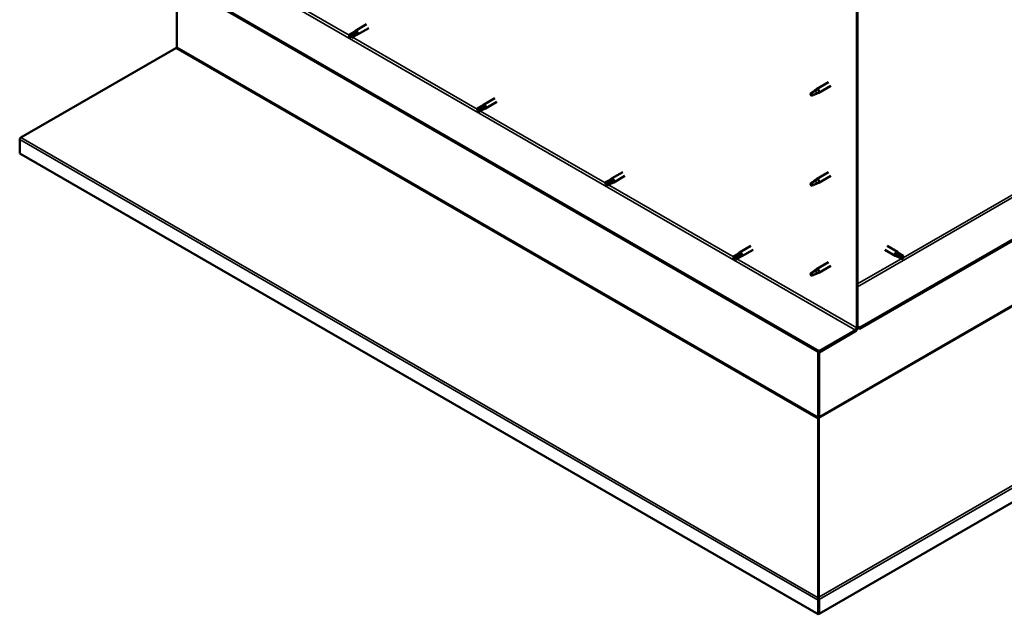
# Model space of a CAD drawing. Units: millimetres. Extents: x -6400 to 24304, y 3138 to 8837.
# Drawn here: x 21347 to 22428, y 3138 to 3791 of the extents above; entities that cross this region are included whole.
import ezdxf

# ---------------------------------------------------------------- set-up
doc = ezdxf.new("R2010")
doc.units = ezdxf.units.MM
doc.header["$LTSCALE"] = 25
doc.layers.add('Visible (ISO)', color=7, linetype='Continuous', lineweight=50)
doc.layers.add('Visible Narrow (ISO)', color=7, linetype='Continuous', lineweight=35)

msp = doc.modelspace()

# ---------------------------------------------------------------- linework, layer by layer
at = {"layer": 'Visible (ISO)'}
for p, q in [((24173.6, 4552.4), (22269.4, 3453)), ((22269.4, 3451.7), (24173.6, 4551.2)), ((24302.5, 4338.6), (22224.5, 3138.8)), ((22224.5, 3427), (21432.5, 3884.3)), ((21432.5, 3883.1), (22224.5, 3425.8)), ((21519.9, 3760.8), (21519.9, 3832.6)), ((22265.9, 3820), (22265.9, 3452.6)), ((22266.9, 3820.6), (22266.9, 3453.2)), ((21728.1, 3786), (21715.8, 3778.9)), ((21730.5, 3781.9), (21718.2, 3774.7)), ((21713.4, 3777.1), (21709.4, 3774.8)), ((21709.4, 3772.4), (21709.5, 3772.5)), ((21711.4, 3773.6), (21709.5, 3772.5)), ((21715.5, 3775.9), (21711.4, 3773.6)), ((21715.5, 3773.6), (21711.4, 3771.2)), ((21713.4, 3777.1), (21715.7, 3778.8)), ((21715.4, 3773.6), (21718.1, 3774.7)), ((21717.5, 3777.1), (21715.5, 3775.9)), ((21348.7, 3661.6), (21518.9, 3759.7)), ((22235, 3722.4), (22221.9, 3714.9)), ((22237.4, 3718.3), (22224.3, 3710.7)), ((22216.5, 3710.7), (22215.7, 3708.5)), ((22216.5, 3707.3), (22215.7, 3708.5)), ((22220.6, 3713), (22216.5, 3710.7)), ((22217.8, 3708.1), (22216.5, 3707.3)), ((22219.7, 3713.3), (22221.8, 3714.8)), ((22222.4, 3714.3), (22220.6, 3713)), ((22222.3, 3709.9), (22224.2, 3710.7)), ((21854, 3696), (21849.9, 3693.6)), ((21853.9, 3696), (21856.2, 3697.7)), ((21858, 3696), (21856, 3694.8)), ((21868.7, 3704.9), (21856.3, 3697.7)), ((21871.1, 3700.7), (21858.7, 3693.6)), ((21849.9, 3691.3), (21850.1, 3691.4)), ((21851.9, 3692.5), (21850.1, 3691.4)), ((21856, 3694.8), (21851.9, 3692.5)), ((21856, 3692.4), (21851.9, 3690.1)), ((21856, 3692.4), (21858.6, 3693.5)), ((21347.5, 3644), (21347.5, 3659.4)), ((22223.5, 3138.2), (21347.5, 3644)), ((22009.2, 3623.8), (21996.8, 3616.6)), ((22011.6, 3619.6), (21999.2, 3612.4)), ((22235, 3623.6), (22221.9, 3616.1)), ((22237.4, 3619.5), (22224.3, 3611.9)), ((21994.5, 3614.8), (21990.4, 3612.5)), ((21990.4, 3610.1), (21990.6, 3610.2)), ((21992.5, 3611.3), (21990.6, 3610.2)), ((21996.5, 3613.7), (21992.5, 3611.3)), ((21996.5, 3611.3), (21992.5, 3608.9)), ((21994.5, 3614.8), (21996.8, 3616.6)), ((21998.5, 3614.8), (21996.5, 3613.7)), ((21996.5, 3611.3), (21999.2, 3612.4)), ((22216.5, 3611.9), (22215.7, 3609.7)), ((22216.5, 3608.5), (22215.7, 3609.7)), ((22220.6, 3614.2), (22216.5, 3611.9)), ((22217.8, 3609.3), (22216.5, 3608.5)), ((22219.7, 3614.5), (22221.8, 3616)), ((22222.4, 3615.5), (22220.6, 3614.2)), ((22222.3, 3611.1), (22224.2, 3611.9)), ((22135, 3533.7), (22131, 3531.4)), ((22135, 3533.7), (22137.3, 3535.4)), ((22139.1, 3533.7), (22137.1, 3532.5)), ((22149.8, 3542.6), (22137.4, 3535.5)), ((22152.2, 3538.5), (22139.8, 3531.3)), ((22296.8, 3538.5), (22308.2, 3531.9)), ((22299.2, 3542.6), (22310.6, 3536.1)), ((22308.9, 3534.3), (22310.9, 3533.1)), ((22312.9, 3534.3), (22310.6, 3536)), ((22310.9, 3533.1), (22314.9, 3530.8)), ((22312.9, 3534.3), (22317, 3532)), ((22131, 3529), (22131.2, 3529.1)), ((22133, 3530.2), (22131.2, 3529.1)), ((22137.1, 3532.5), (22133, 3530.2)), ((22137.1, 3530.2), (22133, 3527.8)), ((22137, 3530.1), (22139.7, 3531.3)), ((22235, 3524.9), (22221.9, 3517.3)), ((22310.9, 3530.7), (22308.2, 3531.9)), ((22310.9, 3530.8), (22314.9, 3528.4)), ((22314.9, 3530.8), (22316.8, 3529.7)), ((22317, 3529.6), (22316.8, 3529.7)), ((22216.5, 3513.1), (22215.7, 3510.9)), ((22220.6, 3515.4), (22216.5, 3513.1)), ((22219.7, 3515.7), (22221.8, 3517.2)), ((22222.4, 3516.7), (22220.6, 3515.4)), ((22222.3, 3512.3), (22224.2, 3513.1)), ((22237.4, 3520.7), (22224.3, 3513.1)), ((22216.5, 3509.7), (22215.7, 3510.9)), ((22217.8, 3510.5), (22216.5, 3509.7)), ((22264.4, 3450.1), (22224.5, 3427)), ((22224.5, 3425.8), (22264.4, 3448.9)), ((22269.4, 3453), (22266.9, 3454.4)), ((22266.9, 3453.2), (22269.4, 3451.7)), ((22269.4, 3453), (22269.4, 3451.7)), ((22223.4, 3426.4), (22223.4, 3354.6)), ((22224.5, 3427), (22224.5, 3425.8)), ((22224.5, 3355.2), (22224.5, 3425.8)), ((22224.5, 3425.8), (22224.5, 3355.2)), ((22223.3, 3353.9), (22224.3, 3354)), ((22223.9, 3352.7), (22223.5, 3352.9)), ((22223.5, 3352.9), (22223.7, 3156.4)), ((22224.1, 3352.6), (22223.9, 3352.7)), ((22224.4, 3353.5), (22224.2, 3353.4)), ((22224.3, 3157), (22224.4, 3353.5)), ((22224.6, 3354.5), (22224.4, 3354.6)), ((22224.6, 3155), (22223.6, 3154.9)), ((22223.7, 3156.4), (22224.1, 3156.2)), ((22224.1, 3157), (22224.3, 3157)), ((22224.1, 3156.2), (22224.2, 3156.1)), ((22224.3, 3155.5), (22224.3, 3155.5)), ((22223.5, 3153.7), (22223.5, 3138.2)), ((22224.5, 3154.3), (22224.5, 3138.8)), ((22224.5, 3138.8), (22223.5, 3138.2))]:
    msp.add_line(p, q, dxfattribs=at)
for centre, major_axis, start_param, end_param in [((21710.4, 3773), (-1.02, 1.78), 6.21806, 7.853982), ((21710.4, 3773), (1.02, -1.78), 6.21806, 7.853982), ((21714.4, 3775.3), (-1.02, 1.78), 5.631421, 6.283185), ((21714.4, 3775.3), (1.03, -1.78), 0, 1.570796), ((21717, 3776.8), (1.2, -2.08), 6.213805, 9.494158), ((21518.5, 3760), (-1, -1.73), 1.963495, 2.356194), ((22216.5, 3709), (1.03, -1.78), 3.861865, 5.497787), ((22216.5, 3709), (-1.03, 1.78), 3.861865, 5.497787), ((22220.6, 3711.4), (1.02, -1.78), 0.133634, 2.356194), ((22223.1, 3712.8), (1.2, -2.08), 6.213805, 9.494158), ((21855, 3694.2), (-1.02, 1.78), 5.631421, 6.283185), ((21857.5, 3695.7), (1.2, -2.08), 6.213805, 9.494158), ((21850.9, 3691.9), (-1.02, 1.78), 6.21806, 7.853982), ((21850.9, 3691.9), (1.02, -1.78), 6.21806, 7.853982), ((21855, 3694.2), (1.03, -1.78), 0, 1.570796), ((21349.9, 3660.9), (-1.75, -3.03), 5.105088, 5.497787), ((21991.5, 3610.7), (-1.02, 1.78), 6.21806, 7.853982), ((21991.5, 3610.7), (1.02, -1.78), 6.21806, 7.853982), ((21995.5, 3613.1), (-1.02, 1.78), 5.631421, 6.283185), ((21995.5, 3613.1), (1.03, -1.78), 0, 1.570796), ((21998, 3614.5), (1.2, -2.08), 6.213805, 9.494158), ((22216.5, 3610.2), (1.03, -1.78), 3.861865, 5.497787), ((22216.5, 3610.2), (-1.03, 1.78), 3.861865, 5.497787), ((22220.6, 3612.6), (1.02, -1.78), 0.133634, 2.356194), ((22223.1, 3614), (1.2, -2.08), 6.213805, 9.494158), ((22136.1, 3531.9), (-1.02, 1.78), 5.631421, 6.283185), ((22138.6, 3533.4), (1.2, -2.08), 6.213805, 9.494158), ((22309.4, 3534), (1.2, 2.08), 6.213805, 9.494158), ((22311.9, 3532.5), (1.02, 1.78), 0, 1.570796), ((22132, 3529.6), (-1.02, 1.78), 6.21806, 7.853982), ((22132, 3529.6), (1.02, -1.78), 6.21806, 7.853982), ((22136.1, 3531.9), (1.02, -1.78), 0, 1.570796), ((22311.9, 3532.5), (-1.03, -1.78), 5.631421, 6.283185), ((22315.9, 3530.2), (-1.03, -1.78), 6.21806, 7.853982), ((22315.9, 3530.2), (1.03, 1.78), 6.21806, 7.853982), ((22216.5, 3511.4), (1.03, -1.78), 3.861865, 5.497787), ((22216.5, 3511.4), (-1.03, 1.78), 3.861865, 5.497787), ((22220.6, 3513.8), (1.02, -1.78), 0.133634, 2.356194), ((22223.1, 3515.2), (1.2, -2.08), 6.213805, 9.494158), ((22264.4, 3451.7), (-1.75, -3.03), 0.785398, 2.356194), ((22264.4, 3451.7), (-1, -1.73), 0.785398, 2.356194), ((22222, 3353.8), (1, 1.73), 5.105088, 5.497787), ((22222, 3353.8), (-1.75, -3.03), 2.058238, 2.356194), ((22225.9, 3354.4), (1, -1.73), 3.926991, 4.31969), ((22225.9, 3155.1), (1.75, 3.03), 1.963495, 2.356194), ((22222, 3155.7), (1.75, -3.03), 1.111021, 1.178097), ((22225.9, 3155.1), (-1, -1.73), 5.105088, 5.497787)]:
    msp.add_ellipse(centre, major_axis=major_axis, ratio=0.57735, start_param=start_param, end_param=end_param, dxfattribs=at)
for points, knots in [([(21709.4, 3774.8), (21709.7, 3775), (21709.9, 3775.1), (21710.8, 3775.6), (21711.3, 3775.9), (21712.6, 3776.5), (21713.2, 3776.8), (21714, 3777), (21714.1, 3777.1), (21714.3, 3777.1)], [1.0296095, 1.0296095, 1.0296095, 1.0296095, 1.1266468, 1.1266468, 1.3399415, 1.3399415, 1.5532361, 1.5532361, 1.5988171, 1.5988171, 1.5988171, 1.5988171]), ([(21714.3, 3777.1), (21714.5, 3777.2), (21714.7, 3777.3), (21715.3, 3777.5), (21715.7, 3777.6), (21716.4, 3777.6), (21716.7, 3777.6), (21717.1, 3777.4), (21717.2, 3777.4), (21717.4, 3777.3), (21717.4, 3777.2), (21717.5, 3777.1)], [0.9722954, 0.9722954, 0.9722954, 0.9722954, 1.054543, 1.054543, 1.1645704, 1.1645704, 1.2620554, 1.2620554, 1.289972, 1.289972, 1.3178886, 1.3178886, 1.3178886, 1.3178886]), ([(21519.8, 3760.1), (21519.6, 3760.1), (21519.5, 3760), (21519.2, 3759.9), (21519.1, 3759.8), (21518.9, 3759.7)], [0, 0, 0, 0, 0.0539846, 0.0539846, 0.1079692, 0.1079692, 0.1079692, 0.1079692]), ([(22215, 3710), (22215.3, 3710.1), (22215.5, 3710.3), (22216.3, 3710.8), (22216.8, 3711.2), (22217.9, 3712), (22218.5, 3712.4), (22219.2, 3712.9), (22219.3, 3713), (22219.4, 3713)], [1.0296095, 1.0296095, 1.0296095, 1.0296095, 1.1266468, 1.1266468, 1.3399415, 1.3399415, 1.5532361, 1.5532361, 1.5988171, 1.5988171, 1.5988171, 1.5988171]), ([(22217.9, 3708.1), (22218.2, 3708.2), (22218.4, 3708.3), (22219.2, 3708.7), (22219.7, 3708.9), (22220.7, 3709.3), (22221.1, 3709.4), (22221.6, 3709.6), (22221.6, 3709.6), (22221.7, 3709.7)], [1.0298299, 1.0298299, 1.0298299, 1.0298299, 1.1268672, 1.1268672, 1.3401618, 1.3401618, 1.5534565, 1.5534565, 1.5990374, 1.5990374, 1.5990374, 1.5990374]), ([(22219.4, 3713), (22219.6, 3713.2), (22219.8, 3713.4), (22220.3, 3713.7), (22220.6, 3713.9), (22221.2, 3714.2), (22221.6, 3714.4), (22222, 3714.4), (22222.1, 3714.4), (22222.3, 3714.4), (22222.4, 3714.4), (22222.4, 3714.3)], [0.9722954, 0.9722954, 0.9722954, 0.9722954, 1.054543, 1.054543, 1.1645704, 1.1645704, 1.2620554, 1.2620554, 1.289972, 1.289972, 1.3178886, 1.3178886, 1.3178886, 1.3178886]), ([(22221.7, 3709.7), (22221.9, 3709.7), (22222, 3709.8), (22222.2, 3709.8), (22222.2, 3709.9), (22222.3, 3709.9)], [0.9725494, 0.9725494, 0.9725494, 0.9725494, 1.0547969, 1.0547969, 1.0865436, 1.0865436, 1.0865436, 1.0865436]), ([(21850, 3693.7), (21850.2, 3693.8), (21850.5, 3694), (21851.3, 3694.4), (21851.9, 3694.7), (21853.1, 3695.4), (21853.7, 3695.6), (21854.5, 3695.9), (21854.7, 3695.9), (21854.8, 3696)], [1.0296095, 1.0296095, 1.0296095, 1.0296095, 1.1266468, 1.1266468, 1.3399415, 1.3399415, 1.5532361, 1.5532361, 1.5988171, 1.5988171, 1.5988171, 1.5988171]), ([(21854.8, 3696), (21855, 3696.1), (21855.3, 3696.2), (21855.9, 3696.3), (21856.2, 3696.4), (21856.9, 3696.5), (21857.3, 3696.5), (21857.7, 3696.3), (21857.7, 3696.2), (21857.9, 3696.1), (21858, 3696), (21858, 3696)], [0.9722954, 0.9722954, 0.9722954, 0.9722954, 1.054543, 1.054543, 1.1645704, 1.1645704, 1.2620554, 1.2620554, 1.289972, 1.289972, 1.3178886, 1.3178886, 1.3178886, 1.3178886]), ([(21348.7, 3661.6), (21348.5, 3661.4), (21348.3, 3661.3), (21348, 3661), (21347.8, 3660.8), (21347.6, 3660.6)], [0, 0, 0, 0, 0.078103, 0.078103, 0.156206, 0.156206, 0.156206, 0.156206]), ([(21990.5, 3612.5), (21990.7, 3612.7), (21991, 3612.8), (21991.8, 3613.3), (21992.4, 3613.6), (21993.6, 3614.2), (21994.3, 3614.5), (21995.1, 3614.8), (21995.2, 3614.8), (21995.3, 3614.8)], [1.0296095, 1.0296095, 1.0296095, 1.0296095, 1.1266468, 1.1266468, 1.3399415, 1.3399415, 1.5532361, 1.5532361, 1.5988171, 1.5988171, 1.5988171, 1.5988171]), ([(21995.3, 3614.8), (21995.6, 3614.9), (21995.8, 3615), (21996.4, 3615.2), (21996.8, 3615.3), (21997.4, 3615.3), (21997.8, 3615.3), (21998.2, 3615.2), (21998.3, 3615.1), (21998.4, 3615), (21998.5, 3614.9), (21998.5, 3614.8)], [0.9722954, 0.9722954, 0.9722954, 0.9722954, 1.054543, 1.054543, 1.1645704, 1.1645704, 1.2620554, 1.2620554, 1.289972, 1.289972, 1.3178886, 1.3178886, 1.3178886, 1.3178886]), ([(22215, 3611.2), (22215.3, 3611.3), (22215.5, 3611.5), (22216.3, 3612), (22216.8, 3612.4), (22217.9, 3613.2), (22218.5, 3613.6), (22219.2, 3614.1), (22219.3, 3614.2), (22219.4, 3614.2)], [1.0296095, 1.0296095, 1.0296095, 1.0296095, 1.1266468, 1.1266468, 1.3399415, 1.3399415, 1.5532361, 1.5532361, 1.5988171, 1.5988171, 1.5988171, 1.5988171]), ([(22217.9, 3609.3), (22218.2, 3609.4), (22218.4, 3609.5), (22219.2, 3609.9), (22219.7, 3610.1), (22220.7, 3610.5), (22221.1, 3610.6), (22221.6, 3610.8), (22221.6, 3610.8), (22221.7, 3610.9)], [1.0298299, 1.0298299, 1.0298299, 1.0298299, 1.1268672, 1.1268672, 1.3401618, 1.3401618, 1.5534565, 1.5534565, 1.5990374, 1.5990374, 1.5990374, 1.5990374]), ([(22219.4, 3614.2), (22219.6, 3614.4), (22219.8, 3614.6), (22220.3, 3614.9), (22220.6, 3615.1), (22221.2, 3615.4), (22221.6, 3615.6), (22222, 3615.6), (22222.1, 3615.6), (22222.3, 3615.6), (22222.4, 3615.6), (22222.4, 3615.5)], [0.9722954, 0.9722954, 0.9722954, 0.9722954, 1.054543, 1.054543, 1.1645704, 1.1645704, 1.2620554, 1.2620554, 1.289972, 1.289972, 1.3178886, 1.3178886, 1.3178886, 1.3178886]), ([(22221.7, 3610.9), (22221.9, 3610.9), (22222, 3611), (22222.2, 3611), (22222.2, 3611.1), (22222.3, 3611.1)], [0.9725494, 0.9725494, 0.9725494, 0.9725494, 1.0547969, 1.0547969, 1.0865436, 1.0865436, 1.0865436, 1.0865436]), ([(22131, 3531.4), (22131.3, 3531.5), (22131.5, 3531.7), (22132.4, 3532.1), (22133, 3532.5), (22134.2, 3533.1), (22134.8, 3533.4), (22135.6, 3533.6), (22135.7, 3533.7), (22135.9, 3533.7)], [1.0296095, 1.0296095, 1.0296095, 1.0296095, 1.1266468, 1.1266468, 1.3399415, 1.3399415, 1.5532361, 1.5532361, 1.5988171, 1.5988171, 1.5988171, 1.5988171]), ([(22135.9, 3533.7), (22136.1, 3533.8), (22136.4, 3533.9), (22136.9, 3534.1), (22137.3, 3534.1), (22138, 3534.2), (22138.4, 3534.2), (22138.7, 3534), (22138.8, 3534), (22139, 3533.8), (22139, 3533.8), (22139.1, 3533.7)], [0.9722954, 0.9722954, 0.9722954, 0.9722954, 1.054543, 1.054543, 1.1645704, 1.1645704, 1.2620554, 1.2620554, 1.289972, 1.289972, 1.3178886, 1.3178886, 1.3178886, 1.3178886]), ([(22310.4, 3531.5), (22310.2, 3531.7), (22310, 3531.8), (22309.6, 3532.2), (22309.3, 3532.5), (22309, 3533.1), (22308.8, 3533.4), (22308.7, 3533.8), (22308.7, 3533.9), (22308.8, 3534.1), (22308.8, 3534.2), (22308.9, 3534.3)], [0.9725494, 0.9725494, 0.9725494, 0.9725494, 1.0547969, 1.0547969, 1.1648244, 1.1648244, 1.2623094, 1.2623094, 1.290226, 1.290226, 1.3181426, 1.3181426, 1.3181426, 1.3181426]), ([(22314.8, 3528.5), (22314.6, 3528.6), (22314.4, 3528.8), (22313.5, 3529.2), (22313, 3529.6), (22311.8, 3530.3), (22311.3, 3530.8), (22310.6, 3531.3), (22310.5, 3531.4), (22310.4, 3531.5)], [1.0298299, 1.0298299, 1.0298299, 1.0298299, 1.1268672, 1.1268672, 1.3401618, 1.3401618, 1.5534565, 1.5534565, 1.5990374, 1.5990374, 1.5990374, 1.5990374]), ([(22215, 3512.4), (22215.3, 3512.5), (22215.5, 3512.7), (22216.3, 3513.2), (22216.8, 3513.6), (22217.9, 3514.4), (22218.5, 3514.8), (22219.2, 3515.3), (22219.3, 3515.4), (22219.4, 3515.4)], [1.0296095, 1.0296095, 1.0296095, 1.0296095, 1.1266468, 1.1266468, 1.3399415, 1.3399415, 1.5532361, 1.5532361, 1.5988171, 1.5988171, 1.5988171, 1.5988171]), ([(22217.9, 3510.5), (22218.2, 3510.6), (22218.4, 3510.7), (22219.2, 3511.1), (22219.7, 3511.3), (22220.7, 3511.7), (22221.1, 3511.8), (22221.6, 3512), (22221.6, 3512), (22221.7, 3512.1)], [1.0298299, 1.0298299, 1.0298299, 1.0298299, 1.1268672, 1.1268672, 1.3401618, 1.3401618, 1.5534565, 1.5534565, 1.5990374, 1.5990374, 1.5990374, 1.5990374]), ([(22219.4, 3515.4), (22219.6, 3515.6), (22219.8, 3515.8), (22220.3, 3516.1), (22220.6, 3516.3), (22221.2, 3516.6), (22221.6, 3516.8), (22222, 3516.8), (22222.1, 3516.8), (22222.3, 3516.8), (22222.4, 3516.8), (22222.4, 3516.7)], [0.9722954, 0.9722954, 0.9722954, 0.9722954, 1.054543, 1.054543, 1.1645704, 1.1645704, 1.2620554, 1.2620554, 1.289972, 1.289972, 1.3178886, 1.3178886, 1.3178886, 1.3178886]), ([(22221.7, 3512.1), (22221.9, 3512.1), (22222, 3512.2), (22222.2, 3512.2), (22222.2, 3512.3), (22222.3, 3512.3)], [0.9725494, 0.9725494, 0.9725494, 0.9725494, 1.0547969, 1.0547969, 1.0865436, 1.0865436, 1.0865436, 1.0865436]), ([(22223.5, 3352.9), (22223.5, 3353.1), (22223.5, 3353.2), (22223.4, 3353.6), (22223.4, 3353.8), (22223.3, 3353.9)], [0, 0, 0, 0, 0.0539846, 0.0539846, 0.1079692, 0.1079692, 0.1079692, 0.1079692]), ([(22224.6, 3354.5), (22224.6, 3354.4), (22224.5, 3354.2), (22224.4, 3353.9), (22224.4, 3353.7), (22224.4, 3353.5)], [0, 0, 0, 0, 0.0539846, 0.0539846, 0.1079692, 0.1079692, 0.1079692, 0.1079692]), ([(22223.6, 3154.9), (22223.6, 3155.1), (22223.6, 3155.4), (22223.6, 3155.9), (22223.6, 3156.2), (22223.7, 3156.4)], [0, 0, 0, 0, 0.078103, 0.078103, 0.156206, 0.156206, 0.156206, 0.156206]), ([(22224.3, 3157), (22224.3, 3156.8), (22224.3, 3156.5), (22224.3, 3156), (22224.3, 3155.8), (22224.3, 3155.5)], [0, 0, 0, 0, 0.078103, 0.078103, 0.156206, 0.156206, 0.156206, 0.156206])]:
    msp.add_open_spline(points, degree=3, knots=knots, dxfattribs=at)
for points in [[(21709.5, 3772.5), (21709.5, 3773.3), (21709.4, 3774), (21709.4, 3774.8)], [(21709.5, 3772.5), (21710.2, 3772.1), (21710.8, 3771.7), (21711.3, 3771.2)], [(22215.7, 3708.5), (22215.5, 3709), (22215.3, 3709.4), (22215, 3710)], [(22215.7, 3708.5), (22216.4, 3708.4), (22217.2, 3708.3), (22217.9, 3708.1)], [(21850.1, 3691.4), (21850, 3692.1), (21850, 3692.9), (21850, 3693.7)], [(21850.1, 3691.4), (21850.7, 3691), (21851.3, 3690.5), (21851.9, 3690.1)], [(21990.6, 3610.2), (21990.6, 3611), (21990.5, 3611.7), (21990.5, 3612.5)], [(21990.6, 3610.2), (21991.2, 3609.8), (21991.8, 3609.4), (21992.4, 3608.9)], [(22215.7, 3609.7), (22215.5, 3610.2), (22215.3, 3610.6), (22215, 3611.2)], [(22215.7, 3609.7), (22216.4, 3609.6), (22217.2, 3609.5), (22217.9, 3609.3)], [(22131.2, 3529.1), (22131.1, 3529.8), (22131.1, 3530.6), (22131, 3531.4)], [(22131.2, 3529.1), (22131.8, 3528.7), (22132.4, 3528.2), (22133, 3527.8)], [(22316.8, 3529.7), (22316.2, 3529.3), (22315.5, 3528.9), (22314.8, 3528.5)], [(22316.8, 3529.7), (22316.8, 3530.4), (22316.9, 3531.2), (22317, 3531.9)], [(22215.7, 3510.9), (22215.5, 3511.4), (22215.3, 3511.8), (22215, 3512.4)], [(22215.7, 3510.9), (22216.4, 3510.8), (22217.2, 3510.7), (22217.9, 3510.5)], [(22224.6, 3155.2), (22224.6, 3155.1), (22224.6, 3155), (22224.6, 3155)]]:
    msp.add_open_spline(points, degree=3, dxfattribs=at)
at = {"layer": 'Visible Narrow (ISO)'}
for p, q in [((22266.9, 3497.7), (24133.7, 4575.4)), ((24131.1, 4454.4), (22224.4, 3353.5)), ((22224.5, 3355.2), (24130.2, 4455.5)), ((22224.3, 3157), (24301.3, 4356.2)), ((24302.5, 4354.1), (22224.5, 3154.3)), ((21472.5, 3907.3), (22264.4, 3450.1)), ((21572.1, 3853.1), (21709, 3774.1)), ((21712.7, 3771.9), (21849.5, 3692.9)), ((22223.5, 3352.9), (21518.9, 3759.7)), ((21519.9, 3760.8), (22223.4, 3354.6)), ((22316.8, 3529.7), (22667.6, 3732.2)), ((21853.2, 3690.8), (21990, 3611.8)), ((22223.5, 3153.7), (21347.5, 3659.4)), ((21348.7, 3661.6), (22223.7, 3156.4)), ((21993.7, 3609.7), (22130.6, 3530.7)), ((22134.3, 3528.5), (22265.9, 3452.6)), ((22266.9, 3500.9), (22314.7, 3528.5)), ((22223.4, 3354.6), (22224.5, 3355.2)), ((22224.5, 3154.3), (22223.5, 3153.7))]:
    msp.add_line(p, q, dxfattribs=at)

doc.saveas('drawing.dxf')
